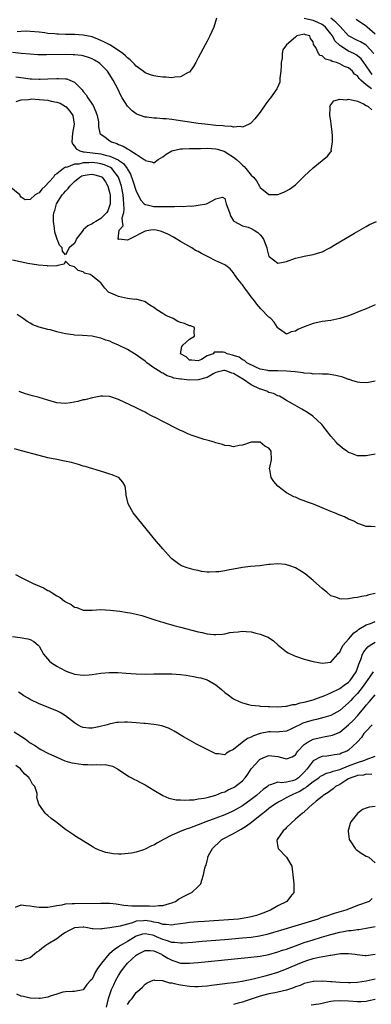
# Model space of a CAD drawing. Units: inches. Extents: x 2619000 to 2622000, y 1494000 to 1497000.
# Drawn here: x 2619749 to 2619828, y 1495330 to 1495553 of the extents above; entities that cross this region are included whole.
import ezdxf

# ---------------------------------------------------------------- set-up
doc = ezdxf.new("R2010")
doc.units = ezdxf.units.IN
doc.header["$MEASUREMENT"] = 0
doc.layers.add('LD26191494_2ft', color=175, linetype='Continuous')

msp = doc.modelspace()

# ---------------------------------------------------------------- linework, layer by layer
at = {"layer": 'LD26191494_2ft'}
for points, elevation in [([(2619793.1, 1495553), (2619792.57, 1495551), (2619791.63, 1495549), (2619791, 1495547.83), (2619790.58, 1495547), (2619789, 1495544.08), (2619788.45, 1495543), (2619787.93, 1495542.07), (2619787.18, 1495541), (2619787, 1495540.82), (2619786.7, 1495540.7), (2619785, 1495539.73), (2619783.7, 1495539.7), (2619783, 1495539.53), (2619781.68, 1495539.68), (2619781, 1495539.66), (2619779.84, 1495539.84), (2619779, 1495539.94), (2619778.21, 1495540.21), (2619777, 1495540.66), (2619776.58, 1495541), (2619775, 1495542.17), (2619774.61, 1495542.61), (2619773.61, 1495543.61), (2619773, 1495544.05), (2619772.53, 1495544.53), (2619771.98, 1495545), (2619771, 1495545.74), (2619769, 1495547), (2619767.68, 1495547.68), (2619766.28, 1495548.28), (2619765, 1495548.78), (2619763, 1495549.21), (2619761, 1495549.33), (2619759, 1495549.35), (2619757.38, 1495549.38), (2619757, 1495549.41), (2619756.54, 1495549.46), (2619755, 1495549.57), (2619754.32, 1495549.68), (2619753, 1495549.85), (2619751, 1495550.05), (2619750.06, 1495550.06), (2619749, 1495550.02), (2619748.07, 1495549.93)], 8168), ([(2619828.31, 1495540.31), (2619827.78, 1495541), (2619827, 1495542.25), (2619826.47, 1495543), (2619825.85, 1495543.85), (2619825, 1495544.52), (2619824.71, 1495544.71), (2619824.19, 1495545), (2619823, 1495545.59), (2619821.27, 1495546.73), (2619821, 1495546.88), (2619819.93, 1495547.93), (2619819.37, 1495549), (2619819, 1495549.5), (2619817.79, 1495551), (2619817.36, 1495551.36), (2619817, 1495551.58), (2619816.06, 1495552.06), (2619815, 1495552.52), (2619814.59, 1495552.59), (2619813, 1495552.98)], 8168), ([(2619828.73, 1495545), (2619827, 1495546.9), (2619825.68, 1495547.68), (2619825, 1495547.96), (2619823, 1495549.03), (2619821.13, 1495551.13), (2619821, 1495551.21), (2619820.16, 1495552.16), (2619819.01, 1495553)], 8166), ([(2619829, 1495549.4), (2619827.18, 1495551), (2619827, 1495551.2), (2619825, 1495552.5), (2619824.73, 1495552.73)], 8164), ([(2619828.16, 1495537), (2619827, 1495537.95), (2619825.76, 1495539), (2619825.38, 1495539.38), (2619825, 1495539.97), (2619824.38, 1495540.38), (2619823.87, 1495541), (2619823, 1495541.76), (2619822.08, 1495542.08), (2619821, 1495542.72), (2619820.25, 1495543), (2619819.26, 1495543.26), (2619819, 1495543.47), (2619817.76, 1495543.76), (2619817, 1495544.51), (2619816.59, 1495544.59), (2619816.19, 1495545), (2619815.62, 1495546.38), (2619815.11, 1495547.11), (2619815, 1495547.68), (2619814.41, 1495548.41), (2619814.21, 1495549), (2619813.29, 1495549.29), (2619813, 1495549.41), (2619812.64, 1495549.36), (2619811.28, 1495549), (2619811, 1495548.74), (2619808.93, 1495547), (2619808.14, 1495545.86), (2619807.98, 1495545), (2619808, 1495544), (2619807.79, 1495543), (2619807.73, 1495542.27), (2619807.69, 1495541), (2619807.47, 1495539.47), (2619807.47, 1495539), (2619807.43, 1495538.57), (2619806.85, 1495537.15), (2619806.75, 1495537), (2619805.37, 1495535), (2619805, 1495534.51), (2619804.33, 1495533.67), (2619803, 1495531.78), (2619802.42, 1495531), (2619801.77, 1495530.23), (2619801, 1495529.36), (2619800.82, 1495529.18), (2619800.53, 1495529), (2619799, 1495528.36), (2619798.52, 1495528.52), (2619797, 1495528.34), (2619796.53, 1495528.53), (2619795, 1495528.56), (2619794.64, 1495528.64), (2619793, 1495528.76), (2619790.52, 1495529), (2619789, 1495529.2), (2619784.05, 1495529.95), (2619783, 1495530.08), (2619781.78, 1495530.22), (2619781, 1495530.26), (2619779.62, 1495530.38), (2619779, 1495530.38), (2619777.41, 1495530.59), (2619777, 1495530.6), (2619775.94, 1495531), (2619775.24, 1495531.24), (2619775, 1495531.36), (2619774.05, 1495532.05), (2619773, 1495533.09), (2619771.79, 1495535), (2619771.5, 1495535.5), (2619770.81, 1495537), (2619769.8, 1495539), (2619768.5, 1495541), (2619767, 1495542.55), (2619766.76, 1495542.76), (2619766.46, 1495543), (2619765.56, 1495543.56), (2619765, 1495543.84), (2619764.16, 1495544.16), (2619763, 1495544.51), (2619762.58, 1495544.58), (2619761, 1495544.74), (2619760.75, 1495544.75), (2619759, 1495544.78), (2619754.73, 1495544.73), (2619752.77, 1495544.77), (2619751, 1495544.86), (2619748.96, 1495545.04), (2619747, 1495545.25)], 8170), ([(2619747.73, 1495539.73), (2619749.52, 1495539.52), (2619751, 1495539.33), (2619751.33, 1495539.33), (2619753, 1495539.22), (2619753.23, 1495539.23), (2619755, 1495539.26), (2619757, 1495539.37), (2619757.38, 1495539.38), (2619759, 1495539.29), (2619759.26, 1495539.26), (2619759.97, 1495539), (2619761, 1495538.57), (2619762.52, 1495537), (2619762.78, 1495536.78), (2619763, 1495536.45), (2619763.67, 1495535.67), (2619764.01, 1495535), (2619765, 1495533.53), (2619765.22, 1495533.22), (2619765.85, 1495531.85), (2619766.15, 1495531), (2619766.42, 1495529.58), (2619766.47, 1495529), (2619766.43, 1495528.43), (2619766.78, 1495527), (2619766.85, 1495526.85), (2619767, 1495526.73), (2619767.94, 1495526.06), (2619769, 1495525.26), (2619769.38, 1495525), (2619770.63, 1495524.63), (2619771, 1495524.45), (2619772.05, 1495524.05), (2619773, 1495523.43), (2619773.31, 1495523.31), (2619773.76, 1495523), (2619775, 1495522.2), (2619776.81, 1495521), (2619776.92, 1495520.92), (2619777, 1495520.79), (2619778.51, 1495520.51), (2619779, 1495520.25), (2619779.95, 1495521), (2619781, 1495521.61), (2619781.77, 1495522.23), (2619783, 1495523), (2619785, 1495523.46), (2619785.43, 1495523.43), (2619787, 1495523.51), (2619787.48, 1495523.48), (2619789, 1495523.52), (2619789.51, 1495523.51), (2619791, 1495523.56), (2619793, 1495523.42), (2619793.34, 1495523.34), (2619795, 1495522.82), (2619795.54, 1495522.46), (2619797, 1495521.55), (2619797.67, 1495521), (2619798.38, 1495520.38), (2619799, 1495519.72), (2619799.43, 1495519.43), (2619799.78, 1495519), (2619801, 1495517.45), (2619801.49, 1495517), (2619802.16, 1495516.16), (2619802.85, 1495515), (2619803, 1495514.71), (2619805, 1495513.09), (2619807, 1495513.12), (2619808.37, 1495513.63), (2619809, 1495513.9), (2619809.68, 1495514.32), (2619811, 1495515.31), (2619813, 1495517.23), (2619815, 1495519.11), (2619817, 1495520.78), (2619818.23, 1495521.77), (2619819, 1495522.74), (2619819.11, 1495522.89), (2619819.11, 1495523), (2619819.08, 1495523.08), (2619819.35, 1495525), (2619819.35, 1495526.65), (2619819.27, 1495527), (2619819.26, 1495527.26), (2619819.1, 1495529), (2619819, 1495529.8), (2619818.8, 1495531), (2619818.81, 1495532.81), (2619818.79, 1495533), (2619818.83, 1495533.17), (2619819, 1495533.44), (2619819.69, 1495534.31), (2619821, 1495534.69), (2619822.57, 1495534.57), (2619823, 1495534.66), (2619823.39, 1495534.61), (2619825, 1495534.22), (2619826.38, 1495533.62), (2619827, 1495533.29), (2619827.41, 1495533), (2619828.3, 1495532.3)], 8172), ([(2619747.83, 1495534.17), (2619749, 1495534.54), (2619750.61, 1495534.61), (2619751, 1495534.71), (2619751.27, 1495534.73), (2619753, 1495534.63), (2619755, 1495534.43), (2619755.77, 1495534.23), (2619757, 1495534.02), (2619757.77, 1495533.77), (2619759, 1495533.05), (2619759.06, 1495533), (2619760, 1495532), (2619760.64, 1495531), (2619760.93, 1495529), (2619760.54, 1495527), (2619760.42, 1495525), (2619760.55, 1495524.55), (2619761, 1495524.02), (2619761.43, 1495523.43), (2619762.25, 1495523), (2619763, 1495522.8), (2619763.2, 1495522.8), (2619767, 1495522.29), (2619768, 1495522), (2619769, 1495521.8), (2619770.93, 1495520.93), (2619771, 1495520.87), (2619772.13, 1495520.13), (2619772.93, 1495519), (2619773, 1495518.86), (2619773.69, 1495517.69), (2619774.23, 1495516.23), (2619775, 1495513.86), (2619775.45, 1495513), (2619775.92, 1495511.92), (2619776.8, 1495511), (2619777, 1495510.82), (2619777.18, 1495510.82), (2619779, 1495510.38), (2619779.61, 1495510.39), (2619781, 1495510.35), (2619782.39, 1495510.39), (2619783.64, 1495510.36), (2619785, 1495510.43), (2619785.6, 1495510.4), (2619787, 1495510.5), (2619787.54, 1495510.46), (2619789, 1495510.65), (2619790.89, 1495511), (2619791, 1495511.04), (2619791.15, 1495511.15), (2619793, 1495512.13), (2619794.5, 1495512.5), (2619795, 1495512.18), (2619795.31, 1495511), (2619796.05, 1495509), (2619796.27, 1495508.27), (2619797, 1495507.12), (2619797.04, 1495507.04), (2619799, 1495506.02), (2619800.31, 1495505.69), (2619801, 1495505.4), (2619801.69, 1495505), (2619802.49, 1495504.49), (2619803, 1495503.97), (2619803.47, 1495503.47), (2619803.75, 1495503), (2619804.53, 1495501), (2619804.58, 1495500.58), (2619805, 1495499.09), (2619805.03, 1495499.03), (2619807, 1495497.54), (2619808.21, 1495497.79), (2619809, 1495497.91), (2619811, 1495498.66), (2619812.36, 1495499), (2619813, 1495499.15), (2619815, 1495499.5), (2619815.73, 1495499.73), (2619817, 1495500.09), (2619818.76, 1495501), (2619820.15, 1495501.85), (2619821, 1495502.41), (2619824.36, 1495504.36), (2619826.42, 1495505.58), (2619827, 1495505.88), (2619827.72, 1495506.28), (2619829.29, 1495507)], 8174), ([(2619829, 1495488.1), (2619827, 1495487.22), (2619825.41, 1495486.59), (2619824, 1495486), (2619823, 1495485.62), (2619821, 1495484.98), (2619819, 1495484.59), (2619817, 1495484.3), (2619816.08, 1495484.08), (2619815, 1495483.85), (2619813, 1495483.11), (2619811.51, 1495482.49), (2619811, 1495482.17), (2619810, 1495482), (2619809, 1495481.47), (2619807.4, 1495482.6), (2619807, 1495482.85), (2619806.93, 1495483), (2619806.17, 1495484.17), (2619805.39, 1495485), (2619805.19, 1495485.19), (2619805, 1495485.34), (2619803.17, 1495487.17), (2619802.24, 1495488.24), (2619801.7, 1495489), (2619801, 1495489.93), (2619800.25, 1495491), (2619799.66, 1495491.66), (2619799, 1495492.61), (2619798.82, 1495492.82), (2619798.7, 1495493), (2619797.95, 1495493.95), (2619797.24, 1495495), (2619797.16, 1495495.16), (2619797, 1495495.37), (2619796.24, 1495496.24), (2619795.25, 1495497), (2619795, 1495497.15), (2619793, 1495498.07), (2619791.26, 1495499), (2619789.73, 1495499.73), (2619789, 1495500.16), (2619788.42, 1495500.42), (2619787.54, 1495501), (2619786.2, 1495501.8), (2619785, 1495502.48), (2619783.44, 1495503.44), (2619782.12, 1495504.12), (2619780.7, 1495504.7), (2619779.53, 1495505), (2619779, 1495505.09), (2619778.23, 1495505), (2619777, 1495504.8), (2619773.5, 1495503), (2619773, 1495502.78), (2619771.05, 1495502.95), (2619771, 1495502.93), (2619770.91, 1495503), (2619771.16, 1495505), (2619772, 1495506), (2619771.88, 1495507), (2619771.84, 1495507.84), (2619772.15, 1495509), (2619772.24, 1495509.76), (2619772.2, 1495511), (2619772.07, 1495512.07), (2619772.03, 1495513), (2619771.81, 1495514.19), (2619771.63, 1495515), (2619770.98, 1495517), (2619769.43, 1495519), (2619769.2, 1495519.2), (2619767.82, 1495519.82), (2619767, 1495520.06), (2619766.19, 1495520.19), (2619765, 1495520.35), (2619764.28, 1495520.28), (2619763, 1495520.28), (2619761.99, 1495519.99), (2619761, 1495519.94), (2619759.25, 1495519.25), (2619759, 1495519.27), (2619758.54, 1495519), (2619757, 1495517.78), (2619756.53, 1495517.47), (2619756.31, 1495517), (2619754.4, 1495515), (2619753.66, 1495514.34), (2619753, 1495513.51), (2619752.64, 1495513.36), (2619752.13, 1495513), (2619751, 1495511.95), (2619749.9, 1495511.9), (2619749, 1495512.48), (2619748.76, 1495512.76), (2619748.69, 1495513), (2619746.26, 1495515)], 8176), ([(2619829, 1495470.82), (2619827.51, 1495470.49), (2619827, 1495470.42), (2619825.52, 1495470.48), (2619825, 1495470.56), (2619823.75, 1495471), (2619823.18, 1495471.18), (2619823, 1495471.21), (2619821.7, 1495471.7), (2619820.11, 1495472.11), (2619818.4, 1495472.4), (2619817, 1495472.38), (2619816.48, 1495472.48), (2619815, 1495472.44), (2619814.55, 1495472.55), (2619813, 1495472.64), (2619812.71, 1495472.71), (2619810.94, 1495472.94), (2619809, 1495473.12), (2619807, 1495473.15), (2619806.82, 1495473.18), (2619805, 1495473.15), (2619804.78, 1495473.22), (2619803, 1495473.56), (2619802.01, 1495473.99), (2619800.02, 1495475), (2619799.48, 1495475.48), (2619799, 1495475.64), (2619798.27, 1495476.27), (2619797, 1495476.63), (2619796.74, 1495476.74), (2619795.55, 1495477), (2619795, 1495477.3), (2619794.61, 1495477.39), (2619793, 1495477.37), (2619792.58, 1495477.42), (2619792.35, 1495477), (2619791, 1495476.56), (2619789.75, 1495475.75), (2619789, 1495475.44), (2619787.54, 1495475.54), (2619787, 1495475.6), (2619786.31, 1495476.31), (2619785.03, 1495477), (2619785.31, 1495478.69), (2619785.5, 1495479), (2619787, 1495480.31), (2619788.14, 1495481), (2619788.1, 1495481.9), (2619788.14, 1495483), (2619787.35, 1495483.35), (2619787, 1495483.36), (2619785.87, 1495483.87), (2619785, 1495484.07), (2619784.37, 1495484.37), (2619783.33, 1495485), (2619781.69, 1495485.69), (2619781, 1495486.17), (2619779.64, 1495487), (2619779.25, 1495487.25), (2619779, 1495487.5), (2619778.03, 1495488.03), (2619777, 1495488.77), (2619776.84, 1495488.84), (2619776.22, 1495489), (2619775, 1495489.39), (2619774.65, 1495489.35), (2619773, 1495489.54), (2619772.33, 1495489.67), (2619771, 1495489.99), (2619770.27, 1495490.27), (2619768.7, 1495491), (2619767.91, 1495491.91), (2619767, 1495493.06), (2619765.91, 1495493.91), (2619765, 1495494.7), (2619764.55, 1495495), (2619763.31, 1495495.31), (2619763, 1495495.57), (2619761.87, 1495495.87), (2619761, 1495496.69), (2619759.97, 1495497), (2619759, 1495498), (2619758.71, 1495497.29), (2619757.26, 1495497), (2619757, 1495496.97), (2619755, 1495496.89), (2619754.92, 1495496.92), (2619752.9, 1495497.1), (2619750.5, 1495497.5), (2619747, 1495498.21)], 8178), ([(2619829, 1495454.29), (2619827, 1495453.88), (2619826.1, 1495453.9), (2619825, 1495453.9), (2619823.5, 1495454.5), (2619823, 1495454.68), (2619822.81, 1495454.81), (2619822.6, 1495455), (2619821.66, 1495455.66), (2619821, 1495456.16), (2619820.57, 1495456.57), (2619820.21, 1495457), (2619819, 1495458.33), (2619816.97, 1495460.97), (2619814.91, 1495462.91), (2619813.7, 1495463.7), (2619812.45, 1495464.45), (2619810.32, 1495465.68), (2619809, 1495466.47), (2619808.17, 1495467), (2619807.4, 1495467.4), (2619807, 1495467.52), (2619806.03, 1495468.03), (2619805, 1495468.28), (2619804.53, 1495468.53), (2619803.17, 1495469), (2619803, 1495469.04), (2619801, 1495469.97), (2619799.21, 1495471.21), (2619797.93, 1495471.93), (2619797, 1495472.54), (2619796.62, 1495472.62), (2619795.71, 1495473), (2619795, 1495473.23), (2619794.8, 1495473.2), (2619793.88, 1495473), (2619793, 1495472.77), (2619792.55, 1495472.55), (2619791, 1495471.67), (2619789, 1495471.1), (2619787, 1495471.08), (2619785.24, 1495471.24), (2619785, 1495471.3), (2619783.51, 1495471.51), (2619783, 1495471.75), (2619782, 1495472), (2619781, 1495472.61), (2619780.72, 1495472.72), (2619780.33, 1495473), (2619779, 1495473.83), (2619777.38, 1495475), (2619777, 1495475.32), (2619776, 1495476), (2619775, 1495476.79), (2619773.62, 1495477.62), (2619773, 1495478.01), (2619771, 1495478.98), (2619769.57, 1495479.57), (2619769, 1495479.85), (2619768.12, 1495480.12), (2619767, 1495480.56), (2619766.63, 1495480.63), (2619765, 1495481), (2619762.84, 1495481.16), (2619761, 1495481.25), (2619760.69, 1495481.31), (2619759, 1495481.51), (2619758.28, 1495481.72), (2619757, 1495481.99), (2619755.59, 1495482.41), (2619755, 1495482.53), (2619753.05, 1495483.05), (2619751.59, 1495483.59), (2619751, 1495483.98), (2619750.32, 1495484.32), (2619749.45, 1495485), (2619749.17, 1495485.17), (2619749, 1495485.31), (2619748.09, 1495485.91)], 8180), ([(2619829, 1495437.79), (2619828.11, 1495437.89), (2619827, 1495437.91), (2619825.57, 1495438.43), (2619825, 1495438.58), (2619824.31, 1495439), (2619823.43, 1495439.43), (2619823, 1495439.6), (2619822.07, 1495440.07), (2619821, 1495440.5), (2619819.83, 1495441), (2619819, 1495441.31), (2619818.45, 1495441.55), (2619817, 1495442.12), (2619815.06, 1495442.94), (2619813.5, 1495443.5), (2619813, 1495443.75), (2619812.03, 1495444.03), (2619811, 1495444.56), (2619810.65, 1495444.65), (2619809.94, 1495445), (2619809, 1495445.51), (2619807.01, 1495447.01), (2619806.1, 1495448.1), (2619805.53, 1495449), (2619805.2, 1495450.8), (2619805.15, 1495451), (2619805.61, 1495453), (2619805.52, 1495455), (2619805.27, 1495455.27), (2619805, 1495455.65), (2619804.09, 1495456.09), (2619803, 1495456.99), (2619800.97, 1495457.03), (2619799, 1495456.36), (2619798.27, 1495456.27), (2619797, 1495455.98), (2619796.17, 1495456.17), (2619795, 1495456.28), (2619794.49, 1495456.49), (2619793, 1495456.88), (2619792.64, 1495457), (2619791, 1495457.48), (2619790.36, 1495457.64), (2619787.41, 1495458.59), (2619787, 1495458.75), (2619786.5, 1495459), (2619785.48, 1495459.48), (2619785, 1495459.61), (2619784.11, 1495460.11), (2619783, 1495460.63), (2619782.32, 1495461), (2619781, 1495461.67), (2619779.56, 1495462.44), (2619778.47, 1495463), (2619777.48, 1495463.48), (2619777, 1495463.77), (2619776.16, 1495464.16), (2619775, 1495464.8), (2619771, 1495466.67), (2619769, 1495467.36), (2619767.43, 1495467.43), (2619767, 1495467.43), (2619765.06, 1495467.06), (2619763.38, 1495466.62), (2619763, 1495466.56), (2619761.8, 1495466.2), (2619760.1, 1495465.9), (2619759, 1495465.75), (2619757, 1495465.94), (2619755, 1495466.51), (2619753, 1495467.11), (2619751.52, 1495467.52), (2619749.98, 1495467.98), (2619748.5, 1495468.5)], 8182), ([(2619829, 1495422.69), (2619827.58, 1495422.42), (2619827, 1495422.17), (2619825.92, 1495422.08), (2619825, 1495421.79), (2619824.22, 1495421.78), (2619823, 1495421.51), (2619821.46, 1495421.46), (2619821, 1495421.51), (2619820.13, 1495421.87), (2619819, 1495422.23), (2619818.06, 1495423), (2619817.46, 1495423.46), (2619817, 1495423.84), (2619815.77, 1495425), (2619815, 1495425.66), (2619813.16, 1495427.16), (2619811.96, 1495427.96), (2619811, 1495428.51), (2619809.72, 1495429), (2619809, 1495429.25), (2619808.71, 1495429.29), (2619807, 1495429.47), (2619805.31, 1495429.31), (2619805, 1495429.31), (2619802.97, 1495429.03), (2619800.84, 1495428.83), (2619799, 1495428.62), (2619797, 1495428.27), (2619796.08, 1495428.08), (2619795, 1495427.89), (2619793.67, 1495427.67), (2619793, 1495427.61), (2619791.56, 1495427.56), (2619791, 1495427.59), (2619789.73, 1495427.73), (2619789, 1495427.9), (2619788.08, 1495428.08), (2619787, 1495428.42), (2619786.52, 1495428.52), (2619785.25, 1495429), (2619785, 1495429.11), (2619784.54, 1495429.46), (2619783, 1495430.57), (2619782.79, 1495430.79), (2619781, 1495432.81), (2619779.15, 1495435), (2619778.2, 1495436.2), (2619777.53, 1495437), (2619774.31, 1495441), (2619773.13, 1495443), (2619772.74, 1495445), (2619772.69, 1495445.31), (2619772.52, 1495447), (2619771.93, 1495447.93), (2619771.05, 1495449), (2619771, 1495449.03), (2619769.58, 1495449.58), (2619769, 1495449.79), (2619767.9, 1495450.1), (2619763.46, 1495451.46), (2619763, 1495451.58), (2619761.93, 1495451.93), (2619760.37, 1495452.37), (2619758.73, 1495452.73), (2619757, 1495453.04), (2619755, 1495453.48), (2619753, 1495454), (2619749.06, 1495455.06), (2619747.47, 1495455.48)], 8184), ([(2619747.67, 1495427), (2619749, 1495426.33), (2619751.7, 1495425), (2619754, 1495424), (2619755, 1495423.44), (2619755.31, 1495423.31), (2619755.73, 1495423), (2619757, 1495422.23), (2619757.82, 1495421.82), (2619758.76, 1495421), (2619758.91, 1495420.91), (2619759, 1495420.83), (2619760.26, 1495420.26), (2619761, 1495419.66), (2619761.56, 1495419.56), (2619763, 1495418.97), (2619765, 1495418.96), (2619767, 1495419.07), (2619769.06, 1495418.94), (2619771.31, 1495418.69), (2619773, 1495418.46), (2619773.65, 1495418.35), (2619775, 1495418.08), (2619776.27, 1495417.73), (2619779, 1495416.87), (2619780.4, 1495416.4), (2619781, 1495416.24), (2619781.94, 1495415.94), (2619783, 1495415.64), (2619783.48, 1495415.48), (2619785, 1495415.1), (2619789, 1495414.03), (2619789.88, 1495413.88), (2619791, 1495413.61), (2619792.56, 1495413.44), (2619793, 1495413.43), (2619794.46, 1495413.54), (2619795, 1495413.6), (2619796.13, 1495413.87), (2619797, 1495414), (2619798.04, 1495414.04), (2619799, 1495414.18), (2619799.88, 1495414.12), (2619801, 1495414.01), (2619802.32, 1495413.68), (2619803, 1495413.55), (2619804.36, 1495413), (2619804.8, 1495412.8), (2619805.99, 1495411.99), (2619807.09, 1495411), (2619809, 1495409.49), (2619809.31, 1495409.31), (2619810.66, 1495408.66), (2619811, 1495408.53), (2619813, 1495407.87), (2619815, 1495407.32), (2619817, 1495406.98), (2619819, 1495407.19), (2619820.55, 1495409), (2619820.76, 1495409.24), (2619821, 1495409.46), (2619821.49, 1495410.51), (2619821.79, 1495411), (2619823, 1495412.36), (2619823.53, 1495413), (2619824.21, 1495413.79), (2619825, 1495414.34), (2619825.35, 1495414.65), (2619827, 1495415.6), (2619827.93, 1495415.93), (2619829, 1495416.35)], 8186), ([(2619747, 1495413), (2619748.77, 1495412.77), (2619750.46, 1495412.46), (2619751, 1495412.3), (2619751.82, 1495411.82), (2619752.8, 1495411), (2619753, 1495410.76), (2619754.05, 1495409), (2619754.46, 1495408.46), (2619755.38, 1495407.38), (2619755.79, 1495407), (2619757, 1495406.27), (2619757.83, 1495405.83), (2619759, 1495405.19), (2619759.48, 1495405), (2619760.63, 1495404.63), (2619761, 1495404.49), (2619762.32, 1495404.32), (2619763, 1495404.25), (2619764.34, 1495404.34), (2619765, 1495404.41), (2619767, 1495404.67), (2619768.83, 1495404.83), (2619770.83, 1495404.83), (2619772.71, 1495404.71), (2619775, 1495404.53), (2619777, 1495404.46), (2619779, 1495404.5), (2619781, 1495404.56), (2619782.54, 1495404.54), (2619783, 1495404.54), (2619785, 1495404.4), (2619786.24, 1495404.24), (2619787.96, 1495403.96), (2619789, 1495403.72), (2619789.61, 1495403.61), (2619791, 1495403.14), (2619791.11, 1495403.11), (2619791.32, 1495403), (2619793, 1495402.01), (2619794.25, 1495401), (2619795, 1495400.34), (2619795.75, 1495399.75), (2619796.79, 1495399), (2619797, 1495398.87), (2619798.25, 1495398.25), (2619799, 1495397.96), (2619800.38, 1495397.62), (2619801, 1495397.41), (2619802.75, 1495397.25), (2619803, 1495397.19), (2619804.85, 1495397.15), (2619805.1, 1495397.1), (2619807, 1495397.06), (2619808.78, 1495397.22), (2619809, 1495397.21), (2619810.42, 1495397.58), (2619811, 1495397.62), (2619812.05, 1495397.95), (2619813, 1495398.11), (2619815, 1495398.66), (2619816, 1495399), (2619817, 1495399.37), (2619817.62, 1495399.62), (2619819, 1495400.22), (2619820.85, 1495401.15), (2619821, 1495401.2), (2619822.03, 1495401.97), (2619823, 1495402.62), (2619823.34, 1495403), (2619824.71, 1495405), (2619825, 1495405.78), (2619825.3, 1495406.7), (2619825.78, 1495407.78), (2619826.18, 1495409), (2619826.47, 1495409.53), (2619827.39, 1495410.61), (2619827.91, 1495411), (2619829, 1495411.7)], 8188), ([(2619828.58, 1495405), (2619827.21, 1495403), (2619827, 1495402.74), (2619826.28, 1495401.72), (2619825, 1495400.11), (2619823.96, 1495399), (2619823.51, 1495398.49), (2619823, 1495397.93), (2619821, 1495396.23), (2619819, 1495395.12), (2619817.39, 1495394.61), (2619815.78, 1495394.22), (2619815, 1495394.05), (2619814.17, 1495393.83), (2619812.66, 1495393.34), (2619811.96, 1495393), (2619811, 1495392.49), (2619809.98, 1495391.98), (2619809, 1495391.52), (2619807.39, 1495391.39), (2619807, 1495391.34), (2619805.38, 1495391.38), (2619805, 1495391.37), (2619803, 1495391.01), (2619801.52, 1495390.48), (2619801, 1495390.22), (2619800.14, 1495389.86), (2619798.97, 1495389), (2619797, 1495387.41), (2619796.16, 1495387), (2619795.42, 1495386.58), (2619795, 1495386.22), (2619793.61, 1495386.39), (2619793, 1495386.43), (2619789.94, 1495387.94), (2619788.62, 1495388.62), (2619787, 1495389.5), (2619785.71, 1495390.29), (2619783.56, 1495391.56), (2619783, 1495391.86), (2619782.25, 1495392.25), (2619780.75, 1495392.75), (2619779.46, 1495393), (2619779, 1495393.09), (2619777, 1495393.3), (2619776.69, 1495393.31), (2619775, 1495393.45), (2619773, 1495393.57), (2619772.42, 1495393.58), (2619771, 1495393.54), (2619770.5, 1495393.5), (2619768.84, 1495393.16), (2619768.39, 1495393), (2619766.53, 1495392.53), (2619765, 1495392.2), (2619764.23, 1495392.23), (2619763, 1495392.34), (2619762.54, 1495392.54), (2619761.72, 1495393), (2619761, 1495393.46), (2619759.02, 1495395.02), (2619757.75, 1495395.75), (2619757, 1495396.17), (2619753, 1495397.7), (2619751, 1495398.73), (2619750.58, 1495399), (2619749.57, 1495399.57), (2619749, 1495399.98), (2619748.39, 1495400.39)], 8190), ([(2619747.4, 1495391.4), (2619749.84, 1495389.84), (2619751, 1495388.89), (2619752.2, 1495388.2), (2619753, 1495387.59), (2619753.42, 1495387.42), (2619755, 1495386.57), (2619755.84, 1495386.16), (2619757, 1495385.62), (2619758.83, 1495384.83), (2619760.4, 1495384.4), (2619761, 1495384.3), (2619763, 1495384.03), (2619764.02, 1495384.02), (2619765, 1495383.91), (2619766.02, 1495384.02), (2619767, 1495383.92), (2619767.99, 1495383.99), (2619769.61, 1495383.61), (2619770.78, 1495383), (2619771, 1495382.86), (2619773.3, 1495381.3), (2619773.91, 1495381), (2619774.61, 1495380.61), (2619775, 1495380.44), (2619775.93, 1495379.93), (2619777, 1495379.4), (2619779, 1495378.21), (2619780.98, 1495376.98), (2619782.37, 1495376.37), (2619784, 1495376), (2619785, 1495375.98), (2619785.91, 1495375.91), (2619787, 1495376.02), (2619788.03, 1495376.03), (2619789, 1495376.2), (2619790.37, 1495376.37), (2619791, 1495376.52), (2619793, 1495377.06), (2619794.35, 1495377.65), (2619795, 1495377.82), (2619795.78, 1495378.22), (2619797, 1495378.76), (2619797.15, 1495378.85), (2619797.37, 1495379), (2619799, 1495380.3), (2619799.64, 1495381), (2619800.2, 1495381.8), (2619801, 1495383.01), (2619802.78, 1495385), (2619802.89, 1495385.11), (2619803, 1495385.18), (2619804.24, 1495385.76), (2619805, 1495386.01), (2619807, 1495385.83), (2619808.65, 1495385.35), (2619809, 1495385.29), (2619810.24, 1495385.76), (2619811, 1495386.22), (2619811.3, 1495386.7), (2619811.55, 1495387), (2619813, 1495388.54), (2619813.65, 1495389), (2619815, 1495389.72), (2619816.02, 1495389.98), (2619817, 1495390.2), (2619817.7, 1495390.3), (2619819, 1495390.55), (2619819.35, 1495390.65), (2619821, 1495391.34), (2619823, 1495392.96), (2619824.02, 1495393.98), (2619825, 1495395.01), (2619826.82, 1495397.18), (2619827, 1495397.42), (2619827.75, 1495398.26), (2619829, 1495399.76)], 8192), ([(2619828.36, 1495393), (2619827, 1495391.57), (2619826.49, 1495391), (2619825.92, 1495390.08), (2619825, 1495389.13), (2619824.95, 1495389.05), (2619823, 1495387.23), (2619822.6, 1495387), (2619821.44, 1495386.56), (2619821, 1495386.37), (2619819.83, 1495386.17), (2619819, 1495386), (2619818.08, 1495385.92), (2619817, 1495385.77), (2619816.42, 1495385.58), (2619815.3, 1495385), (2619815, 1495384.83), (2619813.63, 1495383), (2619813, 1495382.26), (2619811.71, 1495381), (2619811, 1495380.54), (2619810.31, 1495380.31), (2619809, 1495380.03), (2619807.83, 1495379.83), (2619807, 1495379.96), (2619805.36, 1495379.36), (2619805, 1495379.3), (2619804.66, 1495379), (2619803.68, 1495378.32), (2619803, 1495377.74), (2619802.18, 1495377), (2619801, 1495376.09), (2619799, 1495374.67), (2619797, 1495373.5), (2619796.66, 1495373.34), (2619795, 1495372.57), (2619793, 1495371.81), (2619790.76, 1495371), (2619789, 1495370.32), (2619788.01, 1495369.99), (2619787, 1495369.59), (2619786.54, 1495369.46), (2619785.33, 1495369), (2619783, 1495367.96), (2619781.13, 1495367), (2619779.77, 1495366.23), (2619779, 1495365.75), (2619778.45, 1495365.55), (2619777, 1495364.79), (2619776.66, 1495364.66), (2619775, 1495364.13), (2619773.88, 1495363.88), (2619771.67, 1495363.67), (2619771, 1495363.71), (2619769.76, 1495363.76), (2619769, 1495363.89), (2619768.08, 1495364.08), (2619766.58, 1495364.58), (2619765.76, 1495365), (2619765.24, 1495365.24), (2619762.49, 1495367), (2619761.56, 1495367.56), (2619761, 1495367.94), (2619760.33, 1495368.33), (2619759, 1495369.29), (2619756.82, 1495371), (2619755.76, 1495371.76), (2619755, 1495372.45), (2619754.7, 1495372.7), (2619754.41, 1495373), (2619752.99, 1495375), (2619752.53, 1495376.53), (2619752.59, 1495377), (2619752.59, 1495377.41), (2619752.04, 1495379), (2619751.53, 1495379.53), (2619751, 1495380.58), (2619750.81, 1495380.81), (2619750.75, 1495381), (2619749.79, 1495381.79), (2619749, 1495382.79), (2619748.8, 1495383), (2619747.76, 1495383.76)], 8194), ([(2619747.71, 1495351.71), (2619749, 1495352.2), (2619750.05, 1495352.05), (2619751, 1495352.02), (2619751.85, 1495351.85), (2619753, 1495351.69), (2619755, 1495351.69), (2619755.82, 1495351.82), (2619757, 1495352.04), (2619758.24, 1495352.24), (2619759, 1495352.41), (2619760.48, 1495352.48), (2619761, 1495352.54), (2619767, 1495352.62), (2619768.59, 1495352.6), (2619769, 1495352.57), (2619770.42, 1495352.42), (2619772.16, 1495352.16), (2619774, 1495352), (2619775, 1495352.02), (2619777, 1495351.98), (2619778.02, 1495352.02), (2619779, 1495351.91), (2619780.08, 1495352.08), (2619781, 1495352.07), (2619782.54, 1495352.54), (2619783, 1495352.66), (2619783.87, 1495353), (2619784.52, 1495353.48), (2619785.81, 1495354.19), (2619787, 1495354.79), (2619787.16, 1495354.84), (2619787.54, 1495355), (2619789, 1495356.37), (2619789.63, 1495357), (2619789.82, 1495357.82), (2619790.23, 1495359), (2619790.51, 1495360.51), (2619790.66, 1495361), (2619790.77, 1495361.23), (2619791, 1495362.14), (2619791.2, 1495362.8), (2619791.21, 1495363), (2619791.36, 1495363.36), (2619792.22, 1495365), (2619792.64, 1495365.36), (2619793.69, 1495366.31), (2619794.37, 1495367), (2619797, 1495368.36), (2619798.03, 1495369), (2619798.68, 1495369.32), (2619799.93, 1495370.07), (2619801.06, 1495370.94), (2619803, 1495372.5), (2619803.58, 1495373), (2619804.39, 1495373.61), (2619805, 1495374.1), (2619806.22, 1495375), (2619807, 1495375.47), (2619807.93, 1495375.93), (2619809, 1495376.51), (2619809.84, 1495377), (2619810.62, 1495377.38), (2619811, 1495377.5), (2619812.02, 1495377.98), (2619813, 1495378.6), (2619813.28, 1495378.72), (2619813.6, 1495379), (2619815, 1495380.12), (2619816.27, 1495381), (2619816.67, 1495381.33), (2619817, 1495381.54), (2619817.99, 1495382.01), (2619819, 1495382.25), (2619819.52, 1495382.48), (2619821, 1495382.89), (2619823, 1495383.69), (2619825, 1495384.44), (2619826.67, 1495385), (2619827, 1495385.16), (2619829, 1495385.9)], 8196), ([(2619828.27, 1495381.73), (2619827, 1495381.8), (2619826.39, 1495381.61), (2619825, 1495381.52), (2619824.64, 1495381.36), (2619823.5, 1495381), (2619823, 1495380.74), (2619822.38, 1495380.38), (2619821, 1495379.5), (2619820.04, 1495379), (2619819.52, 1495378.48), (2619819, 1495378.13), (2619818.37, 1495377.63), (2619817.25, 1495377), (2619817, 1495376.71), (2619815.7, 1495375.7), (2619815, 1495375.11), (2619814.82, 1495375), (2619813, 1495373.31), (2619812.87, 1495373.13), (2619812.6, 1495373), (2619811, 1495371.64), (2619809, 1495369.74), (2619808.68, 1495369.32), (2619808.25, 1495369), (2619806.82, 1495367), (2619806.81, 1495366.81), (2619807, 1495365.3), (2619807.05, 1495365), (2619808.97, 1495363), (2619810.15, 1495361), (2619810.28, 1495360.28), (2619810.43, 1495359), (2619810.62, 1495357), (2619810.6, 1495355), (2619809.89, 1495354.11), (2619809.04, 1495353), (2619807, 1495351.99), (2619805.36, 1495351), (2619803.64, 1495350.36), (2619803, 1495350.09), (2619802.17, 1495349.83), (2619801, 1495349.48), (2619800.61, 1495349.39), (2619799, 1495349.11), (2619798.1, 1495349), (2619797, 1495348.9), (2619792.56, 1495348.56), (2619790.41, 1495348.41), (2619789, 1495348.34), (2619787, 1495348.21), (2619786.09, 1495348.09), (2619785, 1495347.91), (2619783.74, 1495347.74), (2619783, 1495347.59), (2619781.76, 1495347.76), (2619781, 1495347.74), (2619780.1, 1495348.1), (2619779, 1495348.3), (2619778.44, 1495348.44), (2619777, 1495348.67), (2619776.61, 1495348.61), (2619775, 1495348.49), (2619774.17, 1495348.17), (2619773, 1495347.86), (2619771.38, 1495347.38), (2619769.01, 1495347.01), (2619767.19, 1495346.81), (2619767, 1495346.72), (2619765.19, 1495346.81), (2619765, 1495346.79), (2619764, 1495347), (2619763.14, 1495347.14), (2619763, 1495347.15), (2619761, 1495347.03), (2619759.68, 1495346.32), (2619759, 1495345.98), (2619758.41, 1495345.59), (2619757, 1495344.53), (2619755, 1495343.31), (2619754.53, 1495343), (2619753.66, 1495342.34), (2619753, 1495341.8), (2619752.54, 1495341.46), (2619752, 1495341), (2619751, 1495340.22), (2619749.88, 1495339.88), (2619749, 1495339.55), (2619747.67, 1495339.67)], 8198), ([(2619829, 1495374.51), (2619827.64, 1495374.36), (2619827, 1495374.14), (2619826.19, 1495373.81), (2619825, 1495372.91), (2619823.54, 1495371), (2619823.37, 1495370.63), (2619823, 1495369.28), (2619822.94, 1495369.06), (2619822.93, 1495368.93), (2619823.14, 1495367), (2619823.53, 1495366.47), (2619824.51, 1495365), (2619824.73, 1495364.73), (2619825.88, 1495363.89), (2619827, 1495363.26), (2619827.19, 1495363.19), (2619827.62, 1495363), (2619829, 1495361.7)], 8200), ([(2619828.37, 1495353.63), (2619827.65, 1495353), (2619825, 1495352.06), (2619823, 1495351.26), (2619822.42, 1495351), (2619819.78, 1495350.22), (2619818.25, 1495349.75), (2619816.76, 1495349.24), (2619816.11, 1495349), (2619811.6, 1495347.6), (2619807.58, 1495346.42), (2619806.06, 1495345.94), (2619804.51, 1495345.49), (2619802.89, 1495345.11), (2619801, 1495344.83), (2619799, 1495344.65), (2619795, 1495344.32), (2619789.88, 1495343.88), (2619787.7, 1495343.7), (2619785.56, 1495343.56), (2619785, 1495343.51), (2619783.68, 1495343.68), (2619783, 1495343.67), (2619782.08, 1495344.08), (2619781, 1495344.35), (2619779.58, 1495345), (2619779, 1495345.25), (2619778.67, 1495345.33), (2619777, 1495345.67), (2619776.44, 1495345.56), (2619775, 1495345.12), (2619774.77, 1495345), (2619773, 1495343.92), (2619771.43, 1495343), (2619771.17, 1495342.83), (2619771, 1495342.7), (2619769.96, 1495342.04), (2619769, 1495341.17), (2619768.89, 1495341.11), (2619767.12, 1495339), (2619767, 1495338.8), (2619766.23, 1495337.77), (2619765.81, 1495337), (2619765, 1495335.39), (2619764.6, 1495335), (2619763.84, 1495334.16), (2619763, 1495332.93), (2619761, 1495332.59), (2619760.61, 1495332.61), (2619759, 1495332.54), (2619758.4, 1495332.4), (2619757, 1495331.95), (2619755.51, 1495331.51), (2619755, 1495331.29), (2619753.25, 1495331), (2619753.02, 1495330.98), (2619751.07, 1495331.07), (2619751, 1495331.06), (2619749.48, 1495331.48), (2619749, 1495331.54), (2619747.96, 1495331.96)], 8200), ([(2619768.23, 1495329), (2619768.71, 1495331), (2619769, 1495331.89), (2619769.4, 1495333), (2619769.89, 1495334.11), (2619770.33, 1495335), (2619771, 1495336.22), (2619771.48, 1495337), (2619772.12, 1495337.88), (2619773.01, 1495339), (2619775, 1495340.78), (2619775.32, 1495341), (2619776.41, 1495341.59), (2619777, 1495341.86), (2619778.13, 1495341.87), (2619779, 1495341.79), (2619780.68, 1495341), (2619780.87, 1495340.87), (2619781, 1495340.82), (2619782.13, 1495340.13), (2619783, 1495339.64), (2619783.51, 1495339.51), (2619785, 1495339.03), (2619787.03, 1495338.97), (2619789, 1495339.15), (2619800.26, 1495340.26), (2619803, 1495340.59), (2619805, 1495340.97), (2619807, 1495341.53), (2619808.08, 1495341.92), (2619809, 1495342.2), (2619809.57, 1495342.43), (2619811, 1495342.92), (2619813, 1495343.65), (2619815, 1495344.32), (2619816.9, 1495344.9), (2619819, 1495345.51), (2619821, 1495346.03), (2619821.85, 1495346.15), (2619823, 1495346.39), (2619823.59, 1495346.41), (2619825, 1495346.62), (2619825.36, 1495346.64), (2619827, 1495346.91), (2619829, 1495347.32)], 8202), ([(2619773, 1495329.6), (2619773.55, 1495330.45), (2619774.04, 1495331), (2619775, 1495332.32), (2619775.78, 1495333), (2619776.42, 1495333.58), (2619777, 1495334.22), (2619777.47, 1495334.53), (2619779, 1495335.19), (2619779.12, 1495335.12), (2619781, 1495335.06), (2619781.03, 1495335.03), (2619781.17, 1495335), (2619782.53, 1495334.53), (2619783, 1495334.53), (2619783.57, 1495334.43), (2619785, 1495334.06), (2619787, 1495333.79), (2619788.26, 1495333.74), (2619789, 1495333.75), (2619789.82, 1495333.82), (2619791, 1495333.89), (2619792, 1495334), (2619795, 1495334.36), (2619795.54, 1495334.45), (2619797, 1495334.64), (2619798.95, 1495334.95), (2619801.46, 1495335.46), (2619804.12, 1495336.12), (2619805, 1495336.36), (2619807, 1495336.95), (2619809, 1495337.71), (2619812.01, 1495339), (2619813, 1495339.39), (2619813.59, 1495339.59), (2619815, 1495340.03), (2619816.38, 1495340.38), (2619818.83, 1495340.83), (2619819, 1495340.83), (2619821.15, 1495341.15), (2619823, 1495341.2), (2619824.53, 1495341), (2619824.93, 1495340.93), (2619826.74, 1495340.74), (2619827, 1495340.73), (2619829, 1495341.02)], 8204), ([(2619829, 1495335.4), (2619827, 1495334.91), (2619825, 1495334.6), (2619823.47, 1495334.53), (2619823, 1495334.53), (2619821, 1495334.63), (2619819.23, 1495334.77), (2619819, 1495334.78), (2619817.1, 1495334.9), (2619815.16, 1495334.84), (2619815, 1495334.83), (2619813, 1495334.36), (2619812.04, 1495333.96), (2619811, 1495333.62), (2619810.57, 1495333.43), (2619809, 1495332.91), (2619807, 1495332.43), (2619806.3, 1495332.3), (2619805, 1495332.02), (2619803, 1495331.5), (2619801, 1495330.84), (2619799.59, 1495330.41), (2619799, 1495330.2), (2619798.04, 1495329.96), (2619797, 1495329.6)], 8206), ([(2619829, 1495330.78), (2619827.55, 1495330.45), (2619827, 1495330.34), (2619825.74, 1495330.26), (2619825, 1495330.23), (2619823, 1495330.37), (2619821, 1495330.49), (2619819.63, 1495330.37), (2619819, 1495330.29), (2619817.93, 1495330.07), (2619817, 1495329.86), (2619816.27, 1495329.73), (2619814.53, 1495329.47)], 8208)]:
    msp.add_lwpolyline(points, dxfattribs=dict(at, elevation=elevation))
at = {"layer": 'LD26191494_2ft', "elevation": 8178}
msp.add_lwpolyline([(2619756.29, 1495508.29), (2619756.37, 1495509), (2619756.54, 1495509.46), (2619756.96, 1495511), (2619758.24, 1495513), (2619758.61, 1495513.39), (2619759, 1495513.88), (2619759.56, 1495514.44), (2619759.95, 1495515), (2619761, 1495516.01), (2619762.22, 1495517), (2619762.71, 1495517.29), (2619763, 1495517.4), (2619764.36, 1495517.64), (2619765, 1495517.74), (2619765.59, 1495517.59), (2619767, 1495517.2), (2619767.28, 1495517), (2619768, 1495516), (2619768.56, 1495515), (2619769, 1495513.35), (2619769.06, 1495513), (2619769.06, 1495511), (2619769, 1495510.77), (2619768.57, 1495509.43), (2619768.31, 1495509), (2619767, 1495507.63), (2619765.84, 1495507), (2619765.32, 1495506.68), (2619765, 1495506.46), (2619764.03, 1495505.97), (2619763, 1495505.06), (2619762.96, 1495505.04), (2619761.41, 1495503), (2619761.31, 1495502.69), (2619761, 1495502), (2619760.44, 1495501.56), (2619759.81, 1495501), (2619759, 1495499.46), (2619758.28, 1495500.28), (2619758.27, 1495501), (2619757.63, 1495501.63), (2619757.1, 1495503), (2619757.05, 1495503.05), (2619757, 1495503.18), (2619756.56, 1495504.56), (2619756.53, 1495505.47), (2619756.27, 1495507)], close=True, dxfattribs=at)

doc.saveas('drawing.dxf')
